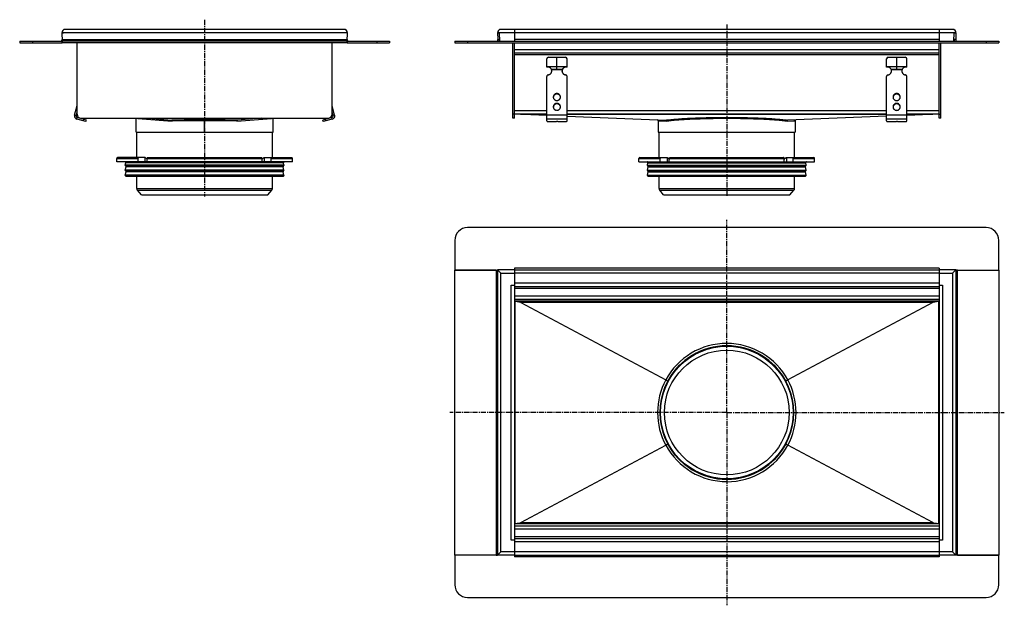
# Model space of a CAD drawing. Units: millimetres. Extents: x -612 to 550, y -429 to 262.
import ezdxf

# ---------------------------------------------------------------- set-up
doc = ezdxf.new("R2010")
doc.units = ezdxf.units.MM
doc.header["$LTSCALE"] = 16.335
doc.linetypes.add('CENTER', pattern=[0.6, 0.375, -0.075, 0.075, -0.075])
doc.layers.get('0').update_dxf_attribs({"linetype": 'CONTINUOUS'})
doc.layers.add('AXES', color=7, linetype='CONTINUOUS')

msp = doc.modelspace()

# ---------------------------------------------------------------- linework, layer by layer
at = {"color": 7, "linetype": 'Continuous'}
for p, q in [((-562.1, 246.9), (-560.1, 247)), ((-562.1, 246.9), (-561.7, 237.1)), ((-229.1, 251.1), (-558.1, 251.1)), ((-225.1, 246.9), (-227.1, 247)), ((-225.4, 237.1), (-225.1, 246.9)), ((-47.8, 246.9), (-45.8, 247)), ((-47.8, 246.9), (-47.5, 239.1)), ((-45.8, 246.9), (-47.8, 246.9)), ((-45.8, 247), (-45.5, 237.1)), ((489.2, 251.1), (-43.8, 251.1)), ((-27.8, 251.1), (-27.8, 237.1)), ((473.2, 251.1), (473.2, 237.1)), ((490.8, 237.1), (491.2, 247)), ((493.2, 246.9), (491.2, 247)), ((491.2, 246.9), (493.2, 246.9)), ((493.2, 246.9), (492.9, 239.1)), ((-611.8, 237.1), (-611.8, 235.1)), ((-611.8, 237.1), (-561.8, 237.1)), ((-611.8, 235.1), (-561.8, 235.1)), ((-561.8, 237.3), (-561.8, 239.1)), ((-561.8, 237.1), (-561.8, 237.3)), ((-561.8, 237.1), (-561.8, 235.1)), ((-561.8, 237), (-561.8, 237.1)), ((-561.8, 237.1), (-561.8, 237.1)), ((-561.8, 236.6), (-561.8, 237)), ((-561.8, 235.5), (-561.8, 236.6)), ((-561.8, 235.3), (-561.8, 235.5)), ((-561.7, 237.1), (-561.7, 235.1)), ((-225.4, 237.1), (-561.7, 237.1)), ((-225.4, 235.1), (-561.7, 235.1)), ((-544.1, 151.1), (-544.1, 235.1)), ((-243.1, 151.1), (-243.1, 235.1)), ((-225.4, 237.3), (-225.4, 239.1)), ((-225.4, 237.1), (-225.4, 237.3)), ((-225.4, 237.1), (-175.4, 237.1)), ((-225.4, 237.1), (-225.4, 235.1)), ((-225.4, 237.1), (-225.4, 235.1)), ((-225.4, 237), (-225.4, 237.1)), ((-225.4, 237.1), (-225.4, 237.1)), ((-225.4, 236.6), (-225.4, 237)), ((-225.4, 235.5), (-225.4, 236.6)), ((-225.4, 235.3), (-225.4, 235.5)), ((-225.4, 235.1), (-175.4, 235.1)), ((-175.4, 237.1), (-175.4, 235.1)), ((-98.3, 237.1), (-98.3, 235.1)), ((-98.3, 237.1), (543.7, 237.1)), ((-98.3, 235.1), (543.7, 235.1)), ((-29.8, 146.1), (-29.8, 235.1)), ((-27.8, 146.1), (-27.8, 235.1)), ((473.2, 146.1), (473.2, 235.1)), ((475.2, 146.1), (475.2, 235.1)), ((543.7, 237.1), (543.7, 235.1)), ((473.2, 223.1), (-27.8, 223.1)), ((10.2, 206.3), (10.2, 216.1)), ((12.2, 218.1), (32.2, 218.1)), ((22.2, 204.1), (22.2, 218.1)), ((34.2, 206.3), (34.2, 216.1)), ((411.2, 206.3), (411.2, 216.1)), ((413.2, 218.1), (433.2, 218.1)), ((423.2, 204.1), (423.2, 218.1)), ((435.2, 206.3), (435.2, 216.1)), ((10.2, 207.1), (34.2, 207.1)), ((15.7, 204.1), (28.7, 204.1)), ((16, 203.5), (16, 203)), ((28.4, 203.5), (28.4, 203)), ((411.2, 207.1), (435.2, 207.1)), ((416.7, 204.1), (429.7, 204.1)), ((417, 203.5), (417, 203)), ((429.4, 203.5), (429.4, 203)), ((10.2, 143), (10.2, 195.4)), ((34.2, 143), (34.2, 195.4)), ((411.2, 143), (411.2, 195.4)), ((435.2, 143), (435.2, 195.4)), ((-547.1, 150), (-544.1, 161.2)), ((-545.2, 149.4), (-544.1, 153.5)), ((-240.1, 150), (-243.1, 161.2)), ((-242, 149.4), (-243.1, 153.5)), ((-533.7, 142.2), (-544.3, 145.1)), ((-533.1, 144.1), (-543.8, 147)), ((-539.1, 146.1), (-248.1, 146.1)), ((-533.7, 142.2), (-533.1, 144.1)), ((-474.3, 129.7), (-474.3, 146.1)), ((-460.4, 146.1), (-432.1, 143.9)), ((-326.8, 146.1), (-355.1, 143.9)), ((-312.8, 129.7), (-312.8, 146.1)), ((-243.4, 147), (-254, 144.1)), ((-253.5, 142.2), (-254, 144.1)), ((-242.9, 145.1), (-253.5, 142.2)), ((-27.8, 146.1), (-29.8, 146.1)), ((10.2, 151.1), (-27.8, 151.1)), ((10.2, 149.6), (-27.3, 151.1)), ((13.2, 142.2), (21.2, 142.2)), ((18.2, 142.2), (21.9, 142.5)), ((21.2, 142.2), (21.2, 142.4)), ((23.2, 142.2), (31.2, 142.2)), ((411.2, 151.1), (34.2, 151.1)), ((34.2, 148.6), (150.6, 143.9)), ((141.9, 143.3), (141.9, 129.7)), ((411.2, 148.6), (294.8, 143.9)), ((303.4, 143.3), (303.4, 129.7)), ((414.2, 142.2), (422.2, 142.2)), ((419.2, 142.2), (422.9, 142.5)), ((422.2, 142.2), (422.2, 142.4)), ((424.2, 142.2), (432.2, 142.2)), ((472.7, 151.1), (435.2, 149.6)), ((473.2, 151.1), (435.2, 151.1)), ((475.2, 146.1), (473.2, 146.1)), ((-474.3, 129.7), (-312.8, 129.7)), ((141.9, 129.7), (303.4, 129.7)), ((-289.8, 94.7), (-497.3, 94.7)), ((-463.9, 99.7), (-496.3, 99.7)), ((-472.1, 94.7), (-472.1, 98.7)), ((-461.5, 94.7), (-461.5, 98.7)), ((-460.8, 99.7), (-326.4, 99.7)), ((-325.7, 94.7), (-325.7, 98.7)), ((-323.3, 99.7), (-290.8, 99.7)), ((-315.1, 94.7), (-315.1, 98.7)), ((118.9, 94.7), (326.4, 94.7)), ((119.9, 99.7), (152.4, 99.7)), ((144.2, 94.7), (144.2, 98.7)), ((154.8, 94.7), (154.8, 98.7)), ((155.5, 99.7), (289.8, 99.7)), ((290.6, 94.7), (290.6, 98.7)), ((293, 99.7), (325.4, 99.7)), ((301.2, 94.7), (301.2, 98.7)), ((528.7, 17.1), (-83.3, 17.1)), ((-98.3, 2.1), (-98.3, -32.9)), ((543.7, -32.9), (543.7, 2.1)), ((-98.3, -32.9), (-47.8, -32.9)), ((-98.3, -369.3), (-98.3, -33)), ((-49.5, -33), (-98.3, -33)), ((-47.8, -32.6), (-47.8, -369.6)), ((-43.8, -36.6), (-47.8, -32.6)), ((-45.8, -34.6), (-47.8, -32.6)), ((-27.8, -32.6), (-47.8, -32.6)), ((-47.8, -34.6), (-47.8, -34.6)), ((-47.8, -34.6), (-47.8, -34.6)), ((-45.8, -32.6), (-45.8, -32.6)), ((-45.8, -32.6), (-45.8, -32.6)), ((-27.8, -30.9), (-27.8, -369.6)), ((-27.8, -32.6), (473.2, -32.6)), ((473.2, -30.9), (473.2, -371.3)), ((493.2, -32.6), (473.2, -32.6)), ((489.2, -36.6), (493.2, -32.6)), ((491.2, -34.6), (493.2, -32.6)), ((491.2, -32.6), (491.2, -32.6)), ((491.2, -32.6), (491.2, -32.6)), ((493.2, -32.6), (493.2, -369.6)), ((493.2, -32.9), (543.7, -32.9)), ((493.2, -34.6), (493.2, -34.6)), ((493.2, -34.6), (493.2, -34.6)), ((494.9, -33), (543.7, -33)), ((543.7, -33), (543.7, -369.3)), ((-31.8, -50.6), (-27.8, -50.6)), ((473.2, -52.6), (-27.8, -52.6)), ((473.2, -50.6), (477.2, -50.6)), ((473.2, -67.6), (-27.8, -67.6)), ((-27.3, -70.1), (-27.3, -332.1)), ((472.7, -70.1), (-27.3, -70.1)), ((-20.4, -71.3), (150.7, -162.7)), ((465.8, -71.3), (294.7, -162.7)), ((472.7, -70.1), (472.7, -332.1)), ((-20.4, -330.9), (150.7, -239.6)), ((465.8, -330.9), (294.7, -239.6)), ((-27.8, -334.6), (473.2, -334.6)), ((-27.3, -332.1), (472.7, -332.1)), ((-27.8, -351.6), (-31.8, -351.6)), ((-27.8, -349.6), (473.2, -349.6)), ((477.2, -351.6), (473.2, -351.6)), ((-98.3, -369.3), (-98.3, -404.3)), ((-47.8, -369.3), (-98.3, -369.3)), ((-49.5, -369.3), (-98.3, -369.3)), ((-47.8, -369.6), (-45.8, -367.6)), ((-45.8, -367.6), (-47.8, -369.6)), ((-47.8, -367.6), (-47.8, -367.6)), ((-47.8, -367.6), (-47.8, -367.6)), ((-27.8, -369.6), (-47.8, -369.6)), ((-45.4, -367.2), (-45.8, -367.6)), ((-45.4, -367.2), (-45.8, -367.6)), ((-45.8, -369.6), (-45.8, -369.6)), ((-45.8, -369.6), (-45.8, -369.6)), ((-43.8, -365.6), (-45.4, -367.2)), ((-45.4, -367.2), (-45.4, -367.2)), ((-27.8, -369.6), (473.2, -369.6)), ((-27.8, -369.8), (-27.8, -371.3)), ((493.2, -369.6), (473.2, -369.6)), ((489.2, -365.6), (491.2, -367.6)), ((491.2, -367.6), (491.1, -367.5)), ((493.2, -369.6), (491.2, -367.6)), ((491.2, -369.6), (491.2, -369.6)), ((491.2, -369.6), (491.2, -369.6)), ((493.2, -367.6), (493.2, -367.6)), ((493.2, -367.6), (493.2, -367.6)), ((543.7, -369.3), (493.2, -369.3)), ((494.9, -369.3), (543.7, -369.3)), ((543.7, -404.3), (543.7, -369.3)), ((-83.3, -419.3), (528.7, -419.3))]:
    msp.add_line(p, q, dxfattribs=at)
at = {"color": 9, "linetype": 'Continuous'}
for p, q in [((-225.1, 246.9), (-562.1, 246.9)), ((491.2, 246.9), (-45.8, 246.9)), ((-596.8, 237.1), (-596.8, 235.1)), ((-561.8, 239.1), (-225.4, 239.1)), ((-190.4, 237.1), (-190.4, 235.1)), ((-83.3, 237.1), (-83.3, 235.1)), ((-47.5, 239.1), (-45.5, 239.2)), ((473.2, 239.1), (-27.8, 239.1)), ((492.9, 239.1), (490.9, 239.2)), ((528.7, 237.1), (528.7, 235.1)), ((473.2, 227.1), (-27.8, 227.1)), ((473.2, 221.1), (-27.8, 221.1)), ((28.4, 203.5), (16, 203.5)), ((429.4, 203.5), (417, 203.5)), ((22.2, 175.3), (22.2, 174.8)), ((423.2, 175.3), (423.2, 174.8)), ((22.2, 163.7), (22.2, 163.2)), ((423.2, 163.7), (423.2, 163.2)), ((10.2, 155.1), (-27.8, 155.1)), ((411.2, 155.1), (34.2, 155.1)), ((473.2, 155.1), (435.2, 155.1)), ((-547.1, 150), (-545.2, 149.4)), ((-544.3, 145.1), (-543.8, 147)), ((-536.6, 143), (-536, 144.9)), ((-472.8, 146.1), (-472.4, 146)), ((-472.4, 146), (-431.7, 142.9)), ((-393.6, 129.7), (-393.6, 144.3)), ((-355.5, 142.9), (-314.8, 146)), ((-314.8, 146), (-314.4, 146.1)), ((-250.6, 143), (-251.1, 144.9)), ((-242.9, 145.1), (-243.4, 147)), ((-240.1, 150), (-242, 149.4)), ((-27.8, 151.1), (-29.8, 151.1)), ((-20.6, 150.8), (10.2, 150.8)), ((34.2, 150), (10.2, 150)), ((34.2, 145.1), (10.2, 145.1)), ((34.2, 150.8), (411.2, 150.8)), ((141.9, 143.3), (143.5, 143.3)), ((143.5, 143.3), (144.1, 143.2)), ((144.1, 143.2), (151.5, 142.9)), ((293.9, 142.9), (301.7, 143.3)), ((301.7, 143.3), (302.2, 143.3)), ((302.2, 143.3), (303.4, 143.3)), ((435.2, 150), (411.2, 150)), ((435.2, 145.1), (411.2, 145.1)), ((435.2, 150.8), (465.9, 150.8)), ((473.2, 151.1), (475.2, 151.1)), ((-497.3, 98.7), (-472.1, 98.7)), ((-464, 99.7), (-464, 94.7)), ((-461.5, 98.7), (-325.7, 98.7)), ((-323.2, 99.7), (-323.2, 94.7)), ((-315.1, 98.7), (-289.8, 98.7)), ((118.9, 98.7), (144.2, 98.7)), ((152.3, 99.7), (152.3, 94.7)), ((154.8, 98.7), (290.6, 98.7)), ((293, 99.7), (293, 94.7)), ((301.2, 98.7), (326.4, 98.7)), ((-49.5, -33), (-49.5, -369.3)), ((473.2, -30.9), (-27.8, -30.9)), ((494.9, -369.3), (494.9, -33)), ((-43.8, -365.6), (-43.8, -36.6)), ((-43.8, -36.6), (-27.8, -36.6)), ((473.2, -36.6), (-27.8, -36.6)), ((473.2, -36.6), (489.2, -36.6)), ((489.2, -36.6), (489.2, -365.6)), ((-31.8, -351.6), (-31.8, -50.6)), ((473.2, -48.6), (-27.8, -48.6)), ((473.2, -54.6), (-27.8, -54.6)), ((477.2, -50.6), (477.2, -351.6)), ((473.2, -63.6), (-27.8, -63.6)), ((473.2, -69.6), (-27.8, -69.6)), ((465.8, -71.3), (-20.4, -71.3)), ((294.5, -162.8), (294.7, -162.7)), ((143.9, -201.1), (141.1, -201.1)), ((301.4, -201.1), (304.3, -201.1)), ((150.9, -239.4), (150.7, -239.6)), ((473.2, -332.6), (-27.8, -332.6)), ((-20.4, -330.9), (465.8, -330.9)), ((473.2, -338.6), (-27.8, -338.6)), ((473.2, -347.6), (-27.8, -347.6)), ((473.2, -353.6), (-27.8, -353.6)), ((-27.8, -365.6), (-43.8, -365.6)), ((473.2, -365.6), (-27.8, -365.6)), ((473.2, -371.3), (-27.8, -371.3)), ((489.2, -365.6), (473.2, -365.6))]:
    msp.add_line(p, q, dxfattribs=at)
at = {"color": 7, "linetype": 'Continuous'}
msp.add_circle((222.7, -201.1), 78.8, dxfattribs=at)
for centre, radius, start, end in [((-558.1, 247.1), 4, 90, 182), ((-558.1, 247.1), 4, 176.6415, 182.0022), ((-558.1, 247), 4.03, 89.9948, 92.4845), ((-229.1, 247.1), 4, 357.9992, 90), ((-229.1, 247.1), 3.96, 82.3153, 90.0394), ((-43.8, 247.1), 4, 90, 182), ((-43.8, 247.1), 4, 144.3319, 151.3047), ((-43.8, 247.1), 4, 102.0771, 124.9693), ((-43.8, 247.1), 3.98, 89.9743, 102.1334), ((489.2, 247.1), 4, 357.9992, 90), ((489.2, 247.1), 3.96, 82.3019, 90.0394), ((-563.8, 239.1), 2, 270, 359.9784), ((-223.4, 239.1), 2, 180.0198, 270), ((-49.5, 239.1), 2, 270, 2), ((-49.5, 239.1), 4, 329.9942, 2), ((494.9, 239.1), 4, 178, 210.0058), ((494.9, 239.1), 2, 178, 270), ((12.2, 216.1), 2, 90, 180), ((32.2, 216.1), 2, 0, 90), ((413.2, 216.1), 2, 90, 180), ((433.2, 216.1), 2, 0, 90), ((11.4, 201.5), 5, 31.1032, 104.3302), ((12.5, 202.1), 3.72, 22.1385, 31.0665), ((11.5, 202.1), 4.68, 0.0083, 17.7225), ((11.5, 201.6), 4.69, 6.3381, 17.7061), ((11.5, 201.6), 4.67, 3.1615, 6.3221), ((32.9, 202.1), 4.68, 162.2775, 179.9917), ((32.9, 201.6), 4.69, 162.2939, 173.6619), ((32.9, 201.6), 4.67, 173.6779, 176.8385), ((31.8, 202.1), 3.71, 148.9196, 157.8754), ((33, 201.5), 5, 75.6698, 148.8968), ((412.4, 201.5), 5, 31.1032, 104.3302), ((413.5, 202.1), 3.72, 22.1385, 31.0665), ((412.5, 202.1), 4.68, 0.0083, 17.7225), ((412.5, 201.6), 4.69, 6.3381, 17.7061), ((412.5, 201.6), 4.67, 3.1615, 6.3221), ((433.9, 202.1), 4.68, 162.2775, 179.9917), ((433.9, 201.6), 4.69, 162.2939, 173.6619), ((433.9, 201.6), 4.67, 173.6779, 176.8385), ((432.8, 202.1), 3.71, 148.9196, 157.8754), ((434, 201.5), 5, 75.6698, 148.8968), ((21.9, 170.7), 3.97, 172.5564, 176.2571), ((21.9, 170.7), 3.97, 171.8321, 172.5569), ((22.5, 170.7), 3.97, 7.4431, 8.1679), ((22.5, 170.7), 3.97, 3.7429, 7.4436), ((422.9, 170.7), 3.97, 172.5564, 176.2571), ((422.9, 170.7), 3.97, 171.8321, 172.5569), ((423.5, 170.7), 3.97, 7.4431, 8.1679), ((423.5, 170.7), 3.97, 3.7429, 7.4436), ((21.9, 159.1), 3.97, 172.5564, 176.2571), ((21.9, 159.1), 3.97, 171.8321, 172.5569), ((22.5, 159.1), 3.97, 7.4431, 8.1679), ((22.5, 159.1), 3.97, 3.7429, 7.4436), ((422.9, 159.1), 3.97, 172.5564, 176.2571), ((422.9, 159.1), 3.97, 171.8321, 172.5569), ((423.5, 159.1), 3.97, 7.4431, 8.1679), ((423.5, 159.1), 3.97, 3.7429, 7.4436), ((-543.3, 148.9), 4, 165, 255), ((-543.3, 148.9), 2, 165, 255), ((-539.1, 151.1), 5, 180, 270), ((-248.1, 151.1), 5, 270, 360), ((-243.9, 148.9), 2, 285, 15), ((-243.9, 148.9), 4, 285, 15), ((140.9, 143.3), 1, 0, 87.7094), ((304.4, 143.3), 1, 92.2906, 180), ((-463.9, 98.1), 1.58, 86.5321, 89.9837), ((-422.6, 119.6), 44.6, 208.7252, 209.4418), ((-364.6, 119.6), 44.6, 330.5582, 331.2748), ((152.4, 98.1), 1.58, 86.5321, 89.9837), ((193.7, 119.6), 44.6, 208.7252, 209.4418), ((251.7, 119.6), 44.6, 330.5582, 331.2748), ((-83.3, 2.1), 15, 90, 180), ((528.7, 2.1), 15, 0, 90), ((210.8, -50.1), 127.6, 241.8976, 242.0118), ((202.4, -65.9), 109.7, 242.0024, 242.6295), ((243, -336.3), 109.7, 62.0024, 62.6295), ((234.6, -352.1), 127.6, 61.8976, 62.0118), ((-83.3, -404.3), 15, 180, 270), ((528.7, -404.3), 15, 270, 360)]:
    msp.add_arc(centre, radius, start, end, dxfattribs=at)
at = {"color": 9, "linetype": 'Continuous'}
for centre, radius, start, end in [((-394.5, -1691.8), 1836.1, 89.9728, 91.1752), ((-394.5, -1647.8), 1791.1, 89.9723, 91.1912), ((-392.7, -1691.8), 1836.1, 88.8248, 90.0272), ((-392.7, -1647.8), 1791.1, 88.8088, 90.0277), ((222.7, -201.3), 81.8, 90, 151.7592), ((222.7, -201.3), 81.7, 28.2407, 90), ((222.8, -201.1), 81.8, 151.9374, 180), ((273.5, -123), 45, 297.7826, 298.1075), ((222.6, -201.1), 81.8, 0, 28.0626), ((364.5, -293.4), 148.3, 118.1909, 118.3843), ((274.7, -125.3), 42.4, 297.1147, 297.7914), ((222.8, -201.1), 81.8, 180, 208.0626), ((222.6, -201.1), 81.8, 331.9374, 360), ((171.9, -279.2), 45, 117.7826, 118.1075), ((222.7, -200.9), 81.7, 208.2407, 270), ((170.7, -276.9), 42.4, 117.1147, 117.7914), ((80.9, -108.8), 148.3, 298.1909, 298.3843), ((222.7, -200.9), 81.8, 270, 331.7592)]:
    msp.add_arc(centre, radius, start, end, dxfattribs=at)
at = {"color": 7, "linetype": 'Continuous'}
for centre, start_param, end_param in [((-120.1, -71.6), 0.074767, 0.382069), ((565.5, -71.6), 2.759524, 3.066826), ((-120.1, -330.6), -0.382069, -0.074767), ((565.5, -330.6), -3.066826, -2.759524)]:
    msp.add_ellipse(centre, major_axis=(100, 0), ratio=0.04, start_param=start_param, end_param=end_param, dxfattribs=at)
for points, knots in [([(11.9, 197.3), (12.2, 197.4), (12.8, 197.5), (13.6, 197.9), (14.3, 198.3), (15, 198.9), (15.5, 199.6), (15.9, 200.4), (16.1, 201.3), (16.2, 201.8), (16.2, 202.1)], [0, 0, 0, 0, 0.127152, 0.253841, 0.379893, 0.505194, 0.62973, 0.753586, 0.87693, 1, 1, 1, 1]), ([(16, 203), (16, 203.1), (15.9, 203.5), (15.8, 203.8), (15.7, 204.1)], [0, 0, 0, 0, 0.2492, 1, 1, 1, 1]), ([(28.2, 202.1), (28.2, 201.8), (28.2, 201.3), (28.5, 200.4), (28.9, 199.6), (29.4, 198.9), (30, 198.3), (30.8, 197.9), (31.6, 197.5), (32.2, 197.4), (32.5, 197.3)], [0, 0, 0, 0, 0.12307, 0.246414, 0.37027, 0.494806, 0.620107, 0.746159, 0.872848, 1, 1, 1, 1]), ([(28.7, 204.1), (28.6, 204), (28.5, 203.6), (28.5, 203.3), (28.4, 203)], [0, 0, 0, 0, 0.249586, 1, 1, 1, 1]), ([(412.9, 197.3), (413.2, 197.4), (413.8, 197.5), (414.6, 197.9), (415.3, 198.3), (416, 198.9), (416.5, 199.6), (416.9, 200.4), (417.1, 201.3), (417.2, 201.8), (417.2, 202.1)], [0, 0, 0, 0, 0.127152, 0.253841, 0.379893, 0.505194, 0.62973, 0.753586, 0.87693, 1, 1, 1, 1]), ([(417, 203), (417, 203.1), (416.9, 203.5), (416.8, 203.8), (416.7, 204.1)], [0, 0, 0, 0, 0.2492, 1, 1, 1, 1]), ([(429.2, 202.1), (429.2, 201.8), (429.2, 201.3), (429.5, 200.4), (429.9, 199.6), (430.4, 198.9), (431, 198.3), (431.8, 197.9), (432.6, 197.5), (433.2, 197.4), (433.5, 197.3)], [0, 0, 0, 0, 0.12307, 0.246414, 0.37027, 0.494806, 0.620107, 0.746159, 0.872848, 1, 1, 1, 1]), ([(429.7, 204.1), (429.6, 204), (429.5, 203.6), (429.5, 203.3), (429.4, 203)], [0, 0, 0, 0, 0.249586, 1, 1, 1, 1]), ([(11.9, 197.3), (11.7, 197.3), (11.2, 197.2), (10.7, 196.8), (10.5, 196.4), (10.3, 196.1), (10.2, 195.8), (10.2, 195.5), (10.2, 195.4)], [0, 0, 0, 0, 0.253384, 0.504233, 0.629012, 0.753101, 0.876699, 1, 1, 1, 1]), ([(34.2, 195.4), (34.2, 195.5), (34.2, 195.8), (34.1, 196.1), (33.9, 196.4), (33.6, 196.8), (33.2, 197.2), (32.7, 197.3), (32.5, 197.3)], [0, 0, 0, 0, 0.123301, 0.246899, 0.370988, 0.495767, 0.746616, 1, 1, 1, 1]), ([(412.9, 197.3), (412.7, 197.3), (412.2, 197.2), (411.7, 196.8), (411.5, 196.4), (411.3, 196.1), (411.2, 195.8), (411.2, 195.5), (411.2, 195.4)], [0, 0, 0, 0, 0.253384, 0.504233, 0.629012, 0.753101, 0.876699, 1, 1, 1, 1]), ([(435.2, 195.4), (435.2, 195.5), (435.2, 195.8), (435.1, 196.1), (434.9, 196.4), (434.6, 196.8), (434.2, 197.2), (433.7, 197.3), (433.5, 197.3)], [0, 0, 0, 0, 0.123301, 0.246899, 0.370988, 0.495767, 0.746616, 1, 1, 1, 1]), ([(22.2, 175.3), (21.9, 175.3), (21.4, 175.3), (20.6, 175), (19.8, 174.6), (19.2, 174.1), (18.6, 173.5), (18.2, 172.8), (18, 172), (17.9, 171.5), (17.9, 171.2)], [0, 0, 0, 0, 0.12712, 0.253912, 0.380121, 0.505552, 0.630138, 0.753938, 0.877133, 1, 1, 1, 1]), ([(22.2, 174.8), (21.9, 174.8), (21.4, 174.8), (20.7, 174.6), (20, 174.2), (19.4, 173.8), (18.9, 173.3), (18.4, 172.7), (18.1, 172), (18, 171.5), (18, 171.3)], [0, 0, 0, 0, 0.126915, 0.253557, 0.379705, 0.505179, 0.629892, 0.753849, 0.877156, 1, 1, 1, 1]), ([(26.4, 171.2), (26.4, 171.5), (26.4, 172), (26.1, 172.8), (25.7, 173.5), (25.2, 174.1), (24.6, 174.6), (23.8, 175), (23, 175.3), (22.5, 175.3), (22.2, 175.3)], [0, 0, 0, 0, 0.122867, 0.246062, 0.369862, 0.494448, 0.619879, 0.746088, 0.87288, 1, 1, 1, 1]), ([(26.4, 171.3), (26.4, 171.5), (26.3, 172), (25.9, 172.7), (25.5, 173.3), (25, 173.8), (24.4, 174.2), (23.7, 174.6), (23, 174.8), (22.4, 174.8), (22.2, 174.8)], [0, 0, 0, 0, 0.122844, 0.246151, 0.370108, 0.494821, 0.620295, 0.746443, 0.873085, 1, 1, 1, 1]), ([(423.2, 175.3), (422.9, 175.3), (422.4, 175.3), (421.6, 175), (420.8, 174.6), (420.2, 174.1), (419.6, 173.5), (419.2, 172.8), (419, 172), (418.9, 171.5), (418.9, 171.2)], [0, 0, 0, 0, 0.12712, 0.253912, 0.380121, 0.505552, 0.630138, 0.753938, 0.877133, 1, 1, 1, 1]), ([(423.2, 174.8), (422.9, 174.8), (422.4, 174.8), (421.7, 174.6), (421, 174.2), (420.4, 173.8), (419.9, 173.3), (419.4, 172.7), (419.1, 172), (419, 171.5), (419, 171.3)], [0, 0, 0, 0, 0.126915, 0.253557, 0.379705, 0.505179, 0.629892, 0.753849, 0.877156, 1, 1, 1, 1]), ([(427.4, 171.2), (427.4, 171.5), (427.4, 172), (427.1, 172.8), (426.7, 173.5), (426.2, 174.1), (425.6, 174.6), (424.8, 175), (424, 175.3), (423.5, 175.3), (423.2, 175.3)], [0, 0, 0, 0, 0.122867, 0.246062, 0.369862, 0.494448, 0.619879, 0.746088, 0.87288, 1, 1, 1, 1]), ([(427.4, 171.3), (427.4, 171.5), (427.3, 172), (426.9, 172.7), (426.5, 173.3), (426, 173.8), (425.4, 174.2), (424.7, 174.6), (424, 174.8), (423.4, 174.8), (423.2, 174.8)], [0, 0, 0, 0, 0.122844, 0.246151, 0.370108, 0.494821, 0.620295, 0.746443, 0.873085, 1, 1, 1, 1]), ([(17.9, 171.2), (17.9, 170.9), (18, 170.4), (18.2, 169.6), (18.6, 168.9), (19.2, 168.3), (19.8, 167.8), (20.6, 167.4), (21.4, 167.2), (21.9, 167.1), (22.2, 167.1)], [0, 0, 0, 0, 0.122867, 0.246062, 0.369862, 0.494448, 0.619879, 0.746088, 0.87288, 1, 1, 1, 1]), ([(22.2, 163.7), (21.9, 163.7), (21.4, 163.7), (20.6, 163.4), (19.8, 163.1), (19.2, 162.5), (18.6, 161.9), (18.2, 161.2), (18, 160.4), (17.9, 159.9), (17.9, 159.6)], [0, 0, 0, 0, 0.12712, 0.253912, 0.380121, 0.505552, 0.630138, 0.753938, 0.877133, 1, 1, 1, 1]), ([(22.2, 163.2), (21.9, 163.2), (21.4, 163.2), (20.7, 163), (20, 162.6), (19.4, 162.2), (18.9, 161.7), (18.4, 161.1), (18.1, 160.4), (18, 159.9), (18, 159.7)], [0, 0, 0, 0, 0.126915, 0.253557, 0.379705, 0.505179, 0.629892, 0.753849, 0.877156, 1, 1, 1, 1]), ([(22.2, 167.1), (22.5, 167.1), (23, 167.2), (23.8, 167.4), (24.6, 167.8), (25.2, 168.3), (25.7, 168.9), (26.1, 169.6), (26.4, 170.4), (26.4, 170.9), (26.4, 171.2)], [0, 0, 0, 0, 0.12712, 0.253912, 0.380121, 0.505552, 0.630138, 0.753938, 0.877133, 1, 1, 1, 1]), ([(26.4, 159.6), (26.4, 159.9), (26.4, 160.4), (26.1, 161.2), (25.7, 161.9), (25.2, 162.5), (24.6, 163.1), (23.8, 163.4), (23, 163.7), (22.5, 163.7), (22.2, 163.7)], [0, 0, 0, 0, 0.122867, 0.246062, 0.369862, 0.494448, 0.619879, 0.746088, 0.87288, 1, 1, 1, 1]), ([(26.4, 159.7), (26.4, 159.9), (26.3, 160.4), (25.9, 161.1), (25.5, 161.7), (25, 162.2), (24.4, 162.6), (23.7, 163), (23, 163.2), (22.4, 163.2), (22.2, 163.2)], [0, 0, 0, 0, 0.122844, 0.246151, 0.370108, 0.494821, 0.620295, 0.746443, 0.873085, 1, 1, 1, 1]), ([(418.9, 171.2), (418.9, 170.9), (419, 170.4), (419.2, 169.6), (419.6, 168.9), (420.2, 168.3), (420.8, 167.8), (421.6, 167.4), (422.4, 167.2), (422.9, 167.1), (423.2, 167.1)], [0, 0, 0, 0, 0.122867, 0.246062, 0.369862, 0.494448, 0.619879, 0.746088, 0.87288, 1, 1, 1, 1]), ([(423.2, 163.7), (422.9, 163.7), (422.4, 163.7), (421.6, 163.4), (420.8, 163.1), (420.2, 162.5), (419.6, 161.9), (419.2, 161.2), (419, 160.4), (418.9, 159.9), (418.9, 159.6)], [0, 0, 0, 0, 0.12712, 0.253912, 0.380121, 0.505552, 0.630138, 0.753938, 0.877133, 1, 1, 1, 1]), ([(423.2, 163.2), (422.9, 163.2), (422.4, 163.2), (421.7, 163), (421, 162.6), (420.4, 162.2), (419.9, 161.7), (419.4, 161.1), (419.1, 160.4), (419, 159.9), (419, 159.7)], [0, 0, 0, 0, 0.126915, 0.253557, 0.379705, 0.505179, 0.629892, 0.753849, 0.877156, 1, 1, 1, 1]), ([(423.2, 167.1), (423.5, 167.1), (424, 167.2), (424.8, 167.4), (425.6, 167.8), (426.2, 168.3), (426.7, 168.9), (427.1, 169.6), (427.4, 170.4), (427.4, 170.9), (427.4, 171.2)], [0, 0, 0, 0, 0.12712, 0.253912, 0.380121, 0.505552, 0.630138, 0.753938, 0.877133, 1, 1, 1, 1]), ([(427.4, 159.6), (427.4, 159.9), (427.4, 160.4), (427.1, 161.2), (426.7, 161.9), (426.2, 162.5), (425.6, 163.1), (424.8, 163.4), (424, 163.7), (423.5, 163.7), (423.2, 163.7)], [0, 0, 0, 0, 0.122867, 0.246062, 0.369862, 0.494448, 0.619879, 0.746088, 0.87288, 1, 1, 1, 1]), ([(427.4, 159.7), (427.4, 159.9), (427.3, 160.4), (426.9, 161.1), (426.5, 161.7), (426, 162.2), (425.4, 162.6), (424.7, 163), (424, 163.2), (423.4, 163.2), (423.2, 163.2)], [0, 0, 0, 0, 0.122844, 0.246151, 0.370108, 0.494821, 0.620295, 0.746443, 0.873085, 1, 1, 1, 1]), ([(17.9, 159.6), (17.9, 159.3), (18, 158.8), (18.2, 158), (18.6, 157.3), (19.2, 156.7), (19.8, 156.2), (20.6, 155.8), (21.4, 155.6), (21.9, 155.5), (22.2, 155.5)], [0, 0, 0, 0, 0.122867, 0.246062, 0.369862, 0.494448, 0.619879, 0.746088, 0.87288, 1, 1, 1, 1]), ([(22.2, 155.5), (22.5, 155.5), (23, 155.6), (23.8, 155.8), (24.6, 156.2), (25.2, 156.7), (25.7, 157.3), (26.1, 158), (26.4, 158.8), (26.4, 159.3), (26.4, 159.6)], [0, 0, 0, 0, 0.12712, 0.253912, 0.380121, 0.505552, 0.630138, 0.753938, 0.877133, 1, 1, 1, 1]), ([(418.9, 159.6), (418.9, 159.3), (419, 158.8), (419.2, 158), (419.6, 157.3), (420.2, 156.7), (420.8, 156.2), (421.6, 155.8), (422.4, 155.6), (422.9, 155.5), (423.2, 155.5)], [0, 0, 0, 0, 0.122867, 0.246062, 0.369862, 0.494448, 0.619879, 0.746088, 0.87288, 1, 1, 1, 1]), ([(423.2, 155.5), (423.5, 155.5), (424, 155.6), (424.8, 155.8), (425.6, 156.2), (426.2, 156.7), (426.7, 157.3), (427.1, 158), (427.4, 158.8), (427.4, 159.3), (427.4, 159.6)], [0, 0, 0, 0, 0.12712, 0.253912, 0.380121, 0.505552, 0.630138, 0.753938, 0.877133, 1, 1, 1, 1]), ([(-432.1, 143.9), (-432.1, 143.9), (-432, 143.9), (-431.9, 143.8), (-431.8, 143.6), (-431.8, 143.5), (-431.7, 143.2), (-431.7, 143.1), (-431.7, 142.9)], [0, 0, 0, 0, 0.166281, 0.270707, 0.391741, 0.528317, 0.677835, 1, 1, 1, 1]), ([(-355.1, 143.9), (-355.1, 143.9), (-355.2, 143.9), (-355.3, 143.8), (-355.4, 143.6), (-355.4, 143.5), (-355.5, 143.2), (-355.5, 143.1), (-355.5, 142.9)], [0, 0, 0, 0, 0.166273, 0.270698, 0.391733, 0.528305, 0.677819, 1, 1, 1, 1]), ([(10.2, 143), (10.2, 143), (10.2, 142.9), (10.2, 142.8), (10.3, 142.8), (10.4, 142.7), (10.6, 142.6), (10.8, 142.5), (11.1, 142.4), (11.5, 142.3), (12.1, 142.3), (12.6, 142.2), (13, 142.2), (13.2, 142.2)], [0, 0, 0, 0, 0.023994, 0.050919, 0.08279, 0.120716, 0.165174, 0.216256, 0.337466, 0.481463, 0.643697, 0.818596, 1, 1, 1, 1]), ([(21.2, 142.2), (21.2, 142.2), (21.2, 142.3), (21.2, 142.3), (21.3, 142.3), (21.4, 142.4), (21.5, 142.4), (21.6, 142.4), (21.8, 142.4), (21.9, 142.5), (21.9, 142.5)], [0, 0, 0, 0, 0.054692, 0.12483, 0.217422, 0.33398, 0.473421, 0.633265, 0.810126, 1, 1, 1, 1]), ([(23.2, 142.2), (23.2, 142.2), (23.2, 142.2), (23.2, 142.3), (23.1, 142.3), (23.1, 142.3), (23, 142.4), (22.8, 142.4), (22.6, 142.4), (22.4, 142.5), (22.2, 142.5), (22, 142.5), (21.9, 142.5)], [0, 0, 0, 0, 0.022726, 0.049076, 0.081307, 0.120466, 0.220291, 0.346952, 0.495448, 0.659046, 0.829965, 1, 1, 1, 1]), ([(31.2, 142.2), (31.4, 142.2), (31.8, 142.2), (32.3, 142.3), (32.8, 142.3), (33.3, 142.4), (33.6, 142.5), (33.8, 142.6), (34, 142.7), (34.1, 142.8), (34.1, 142.8), (34.2, 142.9), (34.2, 143), (34.2, 143)], [0, 0, 0, 0, 0.181404, 0.356303, 0.518537, 0.662534, 0.783744, 0.834826, 0.879284, 0.91721, 0.949081, 0.976006, 1, 1, 1, 1]), ([(150.6, 143.9), (150.7, 143.9), (151, 143.9), (151.3, 143.6), (151.4, 143.3), (151.5, 143.1), (151.5, 142.9)], [0, 0, 0, 0, 0.235209, 0.480091, 0.736504, 1, 1, 1, 1]), ([(294.8, 143.9), (294.6, 143.9), (294.4, 143.9), (294.1, 143.6), (293.9, 143.3), (293.9, 143.1), (293.9, 142.9)], [0, 0, 0, 0, 0.235207, 0.480089, 0.736495, 1, 1, 1, 1]), ([(411.2, 143), (411.2, 143), (411.2, 142.9), (411.2, 142.8), (411.3, 142.8), (411.4, 142.7), (411.6, 142.6), (411.8, 142.5), (412.1, 142.4), (412.5, 142.3), (413.1, 142.3), (413.6, 142.2), (414, 142.2), (414.2, 142.2)], [0, 0, 0, 0, 0.023994, 0.050919, 0.08279, 0.120716, 0.165174, 0.216256, 0.337466, 0.481463, 0.643697, 0.818596, 1, 1, 1, 1]), ([(422.2, 142.2), (422.2, 142.2), (422.2, 142.3), (422.2, 142.3), (422.3, 142.3), (422.4, 142.4), (422.5, 142.4), (422.6, 142.4), (422.8, 142.4), (422.9, 142.5), (422.9, 142.5)], [0, 0, 0, 0, 0.054692, 0.12483, 0.217422, 0.33398, 0.473421, 0.633265, 0.810126, 1, 1, 1, 1]), ([(424.2, 142.2), (424.2, 142.2), (424.2, 142.2), (424.2, 142.3), (424.1, 142.3), (424.1, 142.3), (424, 142.4), (423.8, 142.4), (423.6, 142.4), (423.4, 142.5), (423.2, 142.5), (423, 142.5), (422.9, 142.5)], [0, 0, 0, 0, 0.022726, 0.049076, 0.081307, 0.120466, 0.220291, 0.346952, 0.495448, 0.659046, 0.829965, 1, 1, 1, 1]), ([(432.2, 142.2), (432.4, 142.2), (432.8, 142.2), (433.3, 142.3), (433.8, 142.3), (434.3, 142.4), (434.6, 142.5), (434.8, 142.6), (435, 142.7), (435.1, 142.8), (435.1, 142.8), (435.2, 142.9), (435.2, 143), (435.2, 143)], [0, 0, 0, 0, 0.181404, 0.356303, 0.518537, 0.662534, 0.783744, 0.834826, 0.879284, 0.91721, 0.949081, 0.976006, 1, 1, 1, 1]), ([(-472.1, 98.7), (-472.1, 98.8), (-472, 99), (-471.9, 99.4), (-471.7, 99.6), (-471.5, 99.6), (-471.4, 99.7), (-471.4, 99.7)], [0, 0, 0, 0, 0.287505, 0.554327, 0.789007, 0.896384, 1, 1, 1, 1]), ([(-463.8, 99.7), (-463.4, 99.6), (-462.9, 99.4), (-462.4, 99), (-462.1, 98.7), (-461.8, 98.4), (-461.7, 98.2)], [0, 0, 0, 0, 0.460041, 0.590002, 0.723925, 1, 1, 1, 1]), ([(-460.8, 99.7), (-460.8, 99.7), (-460.9, 99.6), (-461.1, 99.6), (-461.3, 99.4), (-461.4, 99), (-461.5, 98.8), (-461.5, 98.7)], [0, 0, 0, 0, 0.103616, 0.210993, 0.445673, 0.712495, 1, 1, 1, 1]), ([(-325.7, 98.7), (-325.7, 98.8), (-325.8, 99), (-325.9, 99.4), (-326.1, 99.6), (-326.3, 99.6), (-326.4, 99.7), (-326.4, 99.7)], [0, 0, 0, 0, 0.287505, 0.554327, 0.789007, 0.896384, 1, 1, 1, 1]), ([(-325.5, 98.2), (-325.3, 98.4), (-325.1, 98.7), (-324.8, 99), (-324.4, 99.3), (-323.9, 99.6), (-323.5, 99.7), (-323.3, 99.7)], [0, 0, 0, 0, 0.276681, 0.410634, 0.540321, 0.78278, 1, 1, 1, 1]), ([(-315.8, 99.7), (-315.8, 99.7), (-315.7, 99.6), (-315.5, 99.6), (-315.3, 99.4), (-315.2, 99), (-315.1, 98.8), (-315.1, 98.7)], [0, 0, 0, 0, 0.103616, 0.210993, 0.445673, 0.712495, 1, 1, 1, 1]), ([(144.2, 98.7), (144.2, 98.8), (144.3, 99), (144.4, 99.4), (144.6, 99.6), (144.8, 99.6), (144.9, 99.7), (144.9, 99.7)], [0, 0, 0, 0, 0.287505, 0.554327, 0.789007, 0.896384, 1, 1, 1, 1]), ([(152.5, 99.7), (152.9, 99.6), (153.4, 99.4), (153.9, 99), (154.2, 98.7), (154.4, 98.4), (154.6, 98.2)], [0, 0, 0, 0, 0.460041, 0.590002, 0.723925, 1, 1, 1, 1]), ([(155.5, 99.7), (155.5, 99.7), (155.4, 99.6), (155.2, 99.6), (155, 99.4), (154.9, 99), (154.8, 98.8), (154.8, 98.7)], [0, 0, 0, 0, 0.103616, 0.210993, 0.445673, 0.712495, 1, 1, 1, 1]), ([(290.6, 98.7), (290.6, 98.8), (290.5, 99), (290.4, 99.4), (290.2, 99.6), (290, 99.6), (289.9, 99.7), (289.8, 99.7)], [0, 0, 0, 0, 0.287505, 0.554327, 0.789007, 0.896384, 1, 1, 1, 1]), ([(290.8, 98.2), (291, 98.4), (291.2, 98.7), (291.5, 99), (291.9, 99.3), (292.4, 99.6), (292.8, 99.7), (293, 99.7)], [0, 0, 0, 0, 0.276681, 0.410634, 0.540321, 0.78278, 1, 1, 1, 1]), ([(300.5, 99.7), (300.5, 99.7), (300.6, 99.6), (300.8, 99.6), (301, 99.4), (301.1, 99), (301.2, 98.8), (301.2, 98.7)], [0, 0, 0, 0, 0.103616, 0.210993, 0.445673, 0.712495, 1, 1, 1, 1]), ([(-49.5, -33), (-49.2, -33), (-48.7, -32.9), (-48.2, -32.9), (-47.9, -32.9), (-47.8, -32.9)], [0, 0, 0, 0, 0.575908, 0.815282, 1, 1, 1, 1]), ([(494.9, -33), (494.6, -33), (494.1, -32.9), (493.5, -32.9), (493.3, -32.9), (493.2, -32.9)], [0, 0, 0, 0, 0.575908, 0.815282, 1, 1, 1, 1]), ([(152, -163.3), (152.1, -163.4), (152.2, -163.5), (152.5, -163.6), (152.7, -163.7), (152.9, -163.8), (153, -163.9), (153.1, -163.9), (153.2, -163.9), (153.2, -163.9), (153.2, -163.9), (153.2, -164), (153.3, -164), (153.3, -164)], [0, 0, 0, 0, 0.217851, 0.414491, 0.58661, 0.731487, 0.846711, 0.892645, 0.93053, 0.960198, 0.981587, 0.994712, 1, 1, 1, 1]), ([(293.4, -238.9), (293.3, -238.8), (293.2, -238.8), (292.9, -238.6), (292.7, -238.5), (292.5, -238.4), (292.4, -238.4), (292.3, -238.3), (292.2, -238.3), (292.2, -238.3), (292.2, -238.3), (292.1, -238.3), (292.1, -238.3), (292.1, -238.3)], [0, 0, 0, 0, 0.217851, 0.414491, 0.58661, 0.731487, 0.846711, 0.892645, 0.93053, 0.960198, 0.981587, 0.994712, 1, 1, 1, 1]), ([(-49.5, -369.3), (-49.2, -369.3), (-48.7, -369.3), (-48.2, -369.3), (-47.9, -369.3), (-47.8, -369.3)], [0, 0, 0, 0, 0.575908, 0.815282, 1, 1, 1, 1]), ([(494.9, -369.3), (494.6, -369.3), (494.1, -369.3), (493.5, -369.3), (493.3, -369.3), (493.2, -369.3)], [0, 0, 0, 0, 0.575908, 0.815282, 1, 1, 1, 1])]:
    msp.add_open_spline(points, degree=3, knots=knots, dxfattribs=at)
at = {"color": 9, "linetype": 'Continuous'}
for points, knots in [([(150.6, 143.9), (152.6, 144.2), (156.9, 144.7), (163.9, 145.3), (171.9, 145.9), (184.4, 146.5), (201.4, 147), (215.4, 147.2), (222.7, 147.2)], [0, 0, 0, 0, 0.081468, 0.179414, 0.292145, 0.417667, 0.697902, 1, 1, 1, 1]), ([(151.5, 142.9), (153.4, 143.2), (157.6, 143.7), (164.6, 144.3), (172.5, 144.9), (184.8, 145.5), (201.7, 146), (215.5, 146.2), (222.7, 146.2)], [0, 0, 0, 0, 0.081431, 0.179351, 0.292068, 0.417589, 0.697851, 1, 1, 1, 1]), ([(222.7, 147.2), (230, 147.2), (244, 147), (261, 146.5), (273.4, 145.9), (281.5, 145.3), (288.5, 144.7), (292.8, 144.2), (294.8, 143.9)], [0, 0, 0, 0, 0.302088, 0.582327, 0.70785, 0.820583, 0.91853, 1, 1, 1, 1]), ([(222.7, 146.2), (229.9, 146.2), (243.7, 146), (260.5, 145.5), (272.8, 144.9), (280.8, 144.3), (287.7, 143.7), (292, 143.2), (293.9, 142.9)], [0, 0, 0, 0, 0.30214, 0.582405, 0.707927, 0.820646, 0.918567, 1, 1, 1, 1]), ([(292.1, -163.8), (292.1, -163.9), (292.1, -163.9), (292.2, -163.8), (292.3, -163.8), (292.4, -163.8), (292.5, -163.7)], [0, 0, 0, 0, 0.087275, 0.278899, 0.584115, 1, 1, 1, 1]), ([(292.2, -164.1), (292.2, -164.1), (292.2, -164), (292.2, -164), (292.3, -164), (292.3, -164), (292.3, -164)], [0, 0, 0, 0, 0.068371, 0.257252, 0.568245, 1, 1, 1, 1]), ([(292.3, -164), (292.5, -163.8), (293.1, -163.5), (293.7, -163.2), (294, -163)], [0, 0, 0, 0, 0.386414, 1, 1, 1, 1]), ([(292.5, -163.7), (292.7, -163.7), (293.2, -163.4), (293.7, -163.2), (294, -163)], [0, 0, 0, 0, 0.422823, 1, 1, 1, 1]), ([(153.1, -238.3), (152.8, -238.4), (152.3, -238.7), (151.7, -239), (151.3, -239.2)], [0, 0, 0, 0, 0.386414, 1, 1, 1, 1]), ([(152.9, -238.5), (152.7, -238.6), (152.2, -238.8), (151.6, -239.1), (151.3, -239.2)], [0, 0, 0, 0, 0.422823, 1, 1, 1, 1]), ([(153.3, -238.4), (153.3, -238.4), (153.3, -238.4), (153.2, -238.4), (153.1, -238.4), (153, -238.4), (152.9, -238.5)], [0, 0, 0, 0, 0.087275, 0.278899, 0.584115, 1, 1, 1, 1]), ([(153.2, -238.2), (153.2, -238.2), (153.2, -238.2), (153.2, -238.2), (153.1, -238.2), (153.1, -238.2), (153.1, -238.3)], [0, 0, 0, 0, 0.068371, 0.257252, 0.568245, 1, 1, 1, 1])]:
    msp.add_open_spline(points, degree=3, knots=knots, dxfattribs=at)
at = {"layer": 'AXES', "color": 7, "linetype": 'CENTER'}
for p, q in [((-393.6, 262.5), (-393.6, 53.7)), ((222.7, 256.8), (222.7, 53.7)), ((222.7, -201.1), (222.7, 26.4)), ((222.7, -201.1), (-104.3, -201.1)), ((222.7, -201.1), (222.7, -428.6)), ((222.7, -201.1), (550.2, -201.1))]:
    msp.add_line(p, q, dxfattribs=at)
at = {"layer": 'AXES', "color": 7, "linetype": 'Continuous'}
for p, q in [((-473.6, 99.7), (-473.6, 129.7)), ((-313.6, 99.7), (-313.6, 129.7)), ((142.7, 99.7), (142.7, 129.7)), ((302.7, 99.7), (302.7, 129.7)), ((-497.3, 94.7), (-497.3, 98.7)), ((-496.3, 99.7), (-471.4, 99.7)), ((-487.3, 91), (-486.7, 93.4)), ((-315.8, 99.7), (-290.9, 99.7)), ((-299.9, 91), (-300.5, 93.4)), ((-289.8, 94.7), (-289.8, 98.7)), ((118.9, 94.7), (118.9, 98.7)), ((120, 99.7), (144.9, 99.7)), ((129, 91), (129.6, 93.4)), ((300.5, 99.7), (325.4, 99.7)), ((316.4, 91), (315.8, 93.4)), ((326.4, 94.7), (326.4, 98.7)), ((-487.3, 85), (-486.3, 88.9)), ((-487.3, 79), (-486.3, 82.9)), ((-486.5, 89.8), (-487.2, 90.5)), ((-486.5, 83.8), (-487.2, 84.5)), ((-299.9, 85), (-300.9, 88.9)), ((-299.9, 79), (-300.9, 82.9)), ((-300.6, 89.8), (-300, 90.5)), ((-300.6, 83.8), (-300, 84.5)), ((129, 85), (130, 88.9)), ((129, 79), (130, 82.9)), ((129.7, 89.8), (129.1, 90.5)), ((129.7, 83.8), (129.1, 84.5)), ((316.4, 85), (315.4, 88.9)), ((316.4, 79), (315.4, 82.9)), ((315.6, 89.8), (316.3, 90.5)), ((315.6, 83.8), (316.3, 84.5)), ((-486.6, 77.9), (-487.2, 78.5)), ((-485.9, 77.7), (-301.3, 77.7)), ((-473.6, 63.4), (-473.6, 77.7)), ((-313.6, 63.4), (-313.6, 77.7)), ((-300.5, 77.9), (-300, 78.5)), ((129.6, 77.9), (129.1, 78.5)), ((130.3, 77.7), (315, 77.7)), ((142.7, 63.4), (142.7, 77.7)), ((302.7, 63.4), (302.7, 77.7)), ((315.7, 77.9), (316.3, 78.5)), ((-468.1, 55.7), (-472.8, 61.2)), ((-319, 55.7), (-314.4, 61.2)), ((148.1, 55.7), (143.5, 61.2)), ((297.2, 55.7), (301.9, 61.2)), ((-468.1, 55.7), (-319, 55.7)), ((148.1, 55.7), (297.2, 55.7))]:
    msp.add_line(p, q, dxfattribs=at)
at = {"layer": 'AXES', "color": 9, "linetype": 'Continuous'}
for p, q in [((-300.5, 93.4), (-486.7, 93.4)), ((129.6, 93.4), (315.8, 93.4)), ((-299.9, 91), (-487.3, 91)), ((-299.9, 85), (-487.3, 85)), ((-300, 90.5), (-487.2, 90.5)), ((-300, 84.5), (-487.2, 84.5)), ((-300.6, 89.8), (-486.5, 89.8)), ((-300.6, 83.8), (-486.5, 83.8)), ((-300.9, 88.9), (-486.3, 88.9)), ((-300.9, 82.9), (-486.3, 82.9)), ((129, 91), (316.4, 91)), ((129, 85), (316.4, 85)), ((129.1, 90.5), (316.3, 90.5)), ((129.1, 84.5), (316.3, 84.5)), ((129.7, 89.8), (315.6, 89.8)), ((129.7, 83.8), (315.6, 83.8)), ((130, 88.9), (315.4, 88.9)), ((130, 82.9), (315.4, 82.9)), ((-299.9, 79), (-487.3, 79)), ((-300, 78.5), (-487.2, 78.5)), ((-300.5, 77.9), (-486.6, 77.9)), ((129, 79), (316.4, 79)), ((129.1, 78.5), (316.3, 78.5)), ((129.6, 77.9), (315.7, 77.9)), ((-473.6, 63.4), (-313.6, 63.4)), ((-472.8, 61.2), (-314.4, 61.2)), ((142.7, 63.4), (302.7, 63.4)), ((143.5, 61.2), (301.9, 61.2))]:
    msp.add_line(p, q, dxfattribs=at)
msp.add_circle((222.7, -201.1), 78.2, dxfattribs=at)
at = {"layer": 'AXES', "color": 7, "linetype": 'Continuous'}
msp.add_circle((222.7, -201.1), 73.6, dxfattribs=at)
for centre, radius, start, end in [((-496.3, 98.7), 1, 90, 180), ((-487.6, 93.7), 1, 345, 90), ((-299.5, 93.7), 1, 90, 195), ((-290.8, 98.7), 1, 0, 90), ((119.9, 98.7), 1, 90, 180), ((128.6, 93.7), 1, 345, 90), ((316.7, 93.7), 1, 90, 195), ((325.4, 98.7), 1, 0, 90), ((-486.8, 90.9), 0.5, 165, 225), ((-486.8, 84.9), 0.5, 165, 225), ((-487.2, 89.1), 1, 345, 45), ((-487.2, 83.1), 1, 345, 45), ((-299.9, 89.1), 1, 135, 195), ((-299.9, 83.1), 1, 135, 195), ((-300.3, 90.9), 0.5, 315, 15), ((-300.3, 84.9), 0.5, 315, 15), ((129.4, 90.9), 0.5, 165, 225), ((129.4, 84.9), 0.5, 165, 225), ((129, 89.1), 1, 345, 45), ((129, 83.1), 1, 345, 45), ((316.3, 89.1), 1, 135, 195), ((316.3, 83.1), 1, 135, 195), ((315.9, 90.9), 0.5, 315, 15), ((315.9, 84.9), 0.5, 315, 15), ((-486.8, 78.9), 0.5, 165, 225), ((-485.9, 78.7), 1, 225, 270), ((-301.3, 78.7), 1, 270, 315), ((-300.3, 78.9), 0.5, 315, 15), ((129.4, 78.9), 0.5, 165, 225), ((130.3, 78.7), 1, 225, 270), ((315, 78.7), 1, 270, 315), ((315.9, 78.9), 0.5, 315, 15), ((-470.1, 63.4), 3.5, 180, 220), ((-317.1, 63.4), 3.5, 320, 360), ((146.2, 63.4), 3.5, 180, 220), ((299.2, 63.4), 3.5, 320, 360), ((222.7, -201.1), 78.8, 27.6776, 152.3351), ((222.7, -201.1), 78.8, 358.5746, 1.3071), ((222.7, -201.1), 78.8, 207.6776, 332.3351)]:
    msp.add_arc(centre, radius, start, end, dxfattribs=at)

doc.saveas('drawing.dxf')
